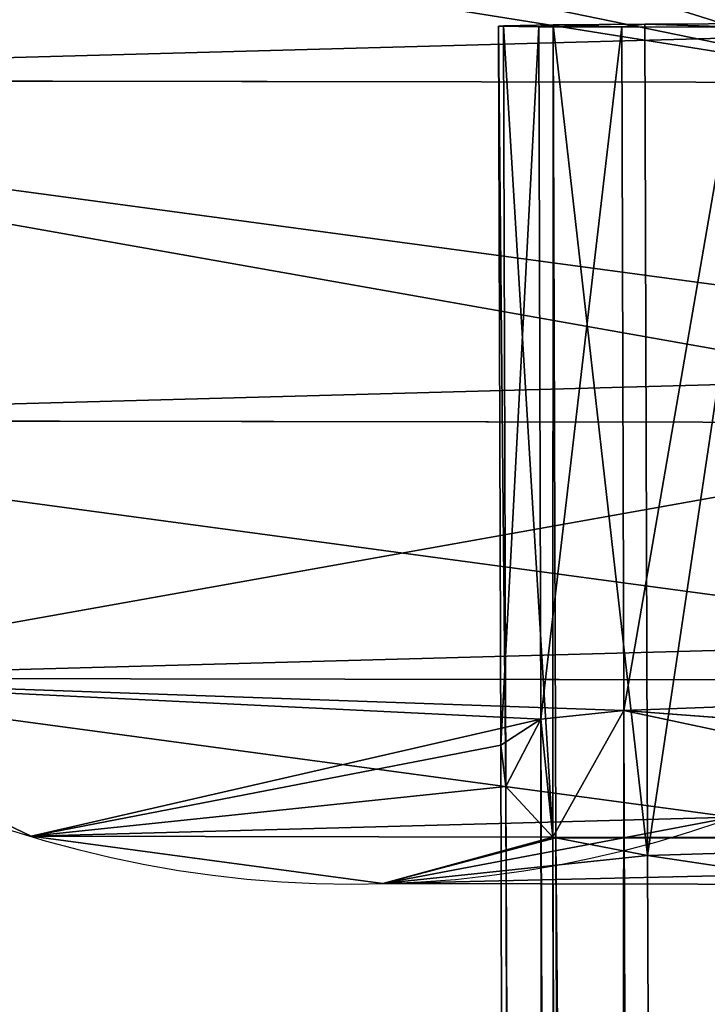
# Model space of a CAD drawing. Extents: x -42.7 to 32.2, y -26.7 to 18.2.
# Drawn here: x -1.2 to -1.2, y 0.5 to 0.5 of the extents above; entities that cross this region are included whole.
import ezdxf

# ---------------------------------------------------------------- set-up
doc = ezdxf.new("R2010")
doc.units = 0
doc.layers.get('0').update_dxf_attribs({"color": 13, "linetype": 'CONTINUOUS'})
doc.layers.add('PRVKY', color=190, linetype='CONTINUOUS')

# ---------------------------------------------------------------- blocks, each defined once
blk = doc.blocks.new('GROUP_146')
for p, q in [((0.02969041654164178, 0.3328827254312504, 0.2183369362657468), (0.02969041654164178, 0.3344636483455491, 0.2197015523193848)), ((0.03986993378220309, 0.3344636483455491, 0.2197015523193848), (0.03963434500296643, 0.3328827254312504, 0.2183369362657468)), ((0.02969041654164323, 0.3335339880522981, 0.2070419879701614), (0.02969041654164323, 0.3321693719985857, 0.2086229108844796)), ((0.03786757221865961, 0.332169371998585, 0.2086229108844796), (0.03797490144077998, 0.3335339880522973, 0.2070419879701614)), ((0.02969041654164178, 0.3317088597829107, 0.2166096454173821), (0.02969041654164178, 0.3328827254312504, 0.2183369362657468)), ((0.03963434500296643, 0.3328827254312504, 0.2183369362657468), (0.03941481120970487, 0.3317088597829107, 0.2166096454173821)), ((0.02969041654164323, 0.3321693719985857, 0.2086229108844796), (0.02969041654164178, 0.331260427068398, 0.2105031537807787)), ((0.03797490144077564, 0.3312604270683988, 0.2105031537807787), (0.03786757221865961, 0.332169371998585, 0.2086229108844796)), ((0.02969041654164178, 0.3310220484045595, 0.2146373917913595), (0.02969041654164178, 0.3317088597829107, 0.2166096454173821)), ((0.03940355476324962, 0.3316678501293004, 0.2164918817335405), (0.03879014782110995, 0.3310220484045609, 0.2146373917913595)), ((0.03941481120970487, 0.3317088597829107, 0.2166096454173821), (0.03940355476324962, 0.3316678501293004, 0.2164918817335405)), ((0.02969041654164178, 0.331260427068398, 0.2105031537807787), (0.02969041654164178, 0.33086909635662, 0.2125545812128192)), ((0.03828957479801702, 0.3308690963566208, 0.2125545812128192), (0.03797490144077564, 0.3312604270683988, 0.2105031537807787)), ((0.02969041654164178, 0.33086909635662, 0.2125545812128192), (0.02969041654164178, 0.3310220484045595, 0.2146373917913595)), ((0.03879014782110995, 0.3310220484045609, 0.2146373917913595), (0.03828957479801702, 0.3308690963566208, 0.2125545812128192))]:
    blk.add_line(p, q)
at = {"layer": 'PRVKY', "color": 1}
for p, q in [((0.03749077755175158, 0.3217616231840385, 0.2227241367908427), (0.03749077755175158, 0.3409774218139726, 0.1934708791429657)), ((0.03940355476324962, 0.3316678501293004, 0.2164918817335405), (0.03940355476324817, 0.3391919780421709, 0.2050374916949389)), ((0.03438582151357459, 0.3182533635285458, 0.220419640932836), (0.03438582151357459, 0.3374691621584799, 0.191166383284959)), ((0.03999380054211842, 0.3301578293122144, 0.2282394133510337), (0.03999380054211987, 0.3354522336091098, 0.2201794531083185)), ((0.03030028427153441, 0.3155363179021381, 0.2186348755486382), (0.03030028427153441, 0.3347521165320729, 0.1893816179007612)), ((0.03940355476324962, 0.3258220147707683, 0.225391315538132), (0.03940355476324962, 0.3316678501293004, 0.2164918817335405))]:
    blk.add_line(p, q, dxfattribs=at)
at = {"layer": 'PRVKY'}
for p, q in [((0.03963434500296643, 0.3328827254312504, 0.2183369362657468), (0.02969041654164178, 0.3328827254312504, 0.2183369362657468)), ((0.2503672836395646, 0.3328827254312504, 0.2183369362657468), (0.03963434500296643, 0.3328827254312504, 0.2183369362657468)), ((0.03786757221865961, 0.332169371998585, 0.2086229108844796), (0.02969041654164323, 0.3321693719985857, 0.2086229108844796)), ((0.252173561213105, 0.3321693719985857, 0.2086229108844796), (0.03786757221865961, 0.332169371998585, 0.2086229108844796)), ((0.03941481120970487, 0.3317088597829107, 0.2166096454173821), (0.02969041654164178, 0.3317088597829107, 0.2166096454173821)), ((0.2506559432917065, 0.3317088597829107, 0.2166096454173821), (0.03941481120970487, 0.3317088597829107, 0.2166096454173821)), ((0.03797490144077564, 0.3312604270683988, 0.2105031537807787), (0.02969041654164178, 0.331260427068398, 0.2105031537807787)), ((0.2520549846445332, 0.3312604270683988, 0.2105031537807787), (0.03797490144077564, 0.3312604270683988, 0.2105031537807787)), ((0.03879014782110995, 0.3310220484045609, 0.2146373917913595), (0.02969041654164178, 0.3310220484045595, 0.2146373917913595)), ((0.2511543061861274, 0.3310220484045609, 0.2146373917913595), (0.03879014782110995, 0.3310220484045609, 0.2146373917913595)), ((0.03828957479801702, 0.3308690963566208, 0.2125545812128192), (0.02969041654164178, 0.33086909635662, 0.2125545812128192)), ((0.2517073357360071, 0.3308690963566208, 0.2125545812128192), (0.03828957479801702, 0.3308690963566208, 0.2125545812128192))]:
    blk.add_line(p, q, dxfattribs=at)
at = {"layer": 'PRVKY', "color": 1, "extrusion": (7.387482552773111e-13, 0.5490228179992267, -0.835807361367551)}
blk.add_circle((-0.01999690027061536, 0.4009048827507339, -0.009499999999459746), 0.01999999999999999, dxfattribs=at)
mesh = blk.add_polyface()
corners = [(0.02969041654164178, 0.3310220484045595, 0.2146373917913595), (0.02969041654164178, 0.331260427068398, 0.2105031537807787), (0.02969041654164178, 0.33086909635662, 0.2125545812128192), (0.02969041654164178, 0.3317088597829107, 0.2166096454173821), (0.02969041654164323, 0.3321693719985857, 0.2086229108844796), (0.02969041654164178, 0.3328827254312504, 0.2183369362657468), (0.02969041654164323, 0.3335339880522981, 0.2070419879701614), (0.02969041654164178, 0.3344636483455491, 0.2197015523193848), (0.02969041654164323, 0.3352612789006057, 0.2058681223218758), (0.02969041654164178, 0.3363438912417948, 0.2206104972496396), (0.02969041654164323, 0.337233532526681, 0.2051813109434734), (0.02969041654164178, 0.3383953186738584, 0.2210018279613439), (0.02969041654164323, 0.3393163431052098, 0.205028358895539), (0.02969041654164178, 0.340478129252385, 0.2208488759134096), (0.02969041654164323, 0.3413677705372734, 0.2054196896073358), (0.02969041654164178, 0.3424503828784589, 0.2201620645350995), (0.02969041654164323, 0.343248013433519, 0.2063286345374981), (0.02969041654164178, 0.3441776737267679, 0.2189881988867215), (0.02969041654164323, 0.344828936347817, 0.2076932505912286), (0.02969041654164323, 0.3455422897804781, 0.2174072759724957), (0.02969041654164323, 0.3460028019961575, 0.2094205414395932), (0.02969041654164323, 0.3464512347106694, 0.2155270330761967), (0.02969041654164323, 0.3466896133745072, 0.2113927950656158), (0.02969041654164323, 0.3468425654224452, 0.2134756056441562)]
mesh.append_faces([[corners[k] for k in face] for face in [(0, 1, 2), (22, 21, 23)]], dxfattribs={"vtx0": -1})
mesh.append_faces([[corners[k] for k in face] for face in [(1, 3, 4), (4, 5, 6), (6, 7, 8), (8, 9, 10), (10, 11, 12), (12, 13, 14), (14, 15, 16), (16, 17, 18), (18, 19, 20), (20, 21, 22)]], dxfattribs={"vtx0": -1, "vtx1": -1})
mesh.append_faces([[corners[k] for k in face] for face in [(1, 0, 3), (4, 3, 5), (6, 5, 7), (8, 7, 9), (10, 9, 11), (12, 11, 13), (14, 13, 15), (16, 15, 17), (18, 17, 19), (20, 19, 21)]], dxfattribs={"vtx0": -1, "vtx2": -1})
at = {"layer": 'PRVKY', "color": 1}
mesh = blk.add_polyface(dxfattribs=at)
corners = [(0.0007725099281645157, 0.3252534826684215, 0.2250178597499609), (0.0005902457788688024, 0.3339050561103016, 0.2307008812818633), (0, 0.3295692415688555, 0.2278527834689616), (0.002503022990366844, 0.3379654476970321, 0.2333680600291525), (0.002855130288389432, 0.3212518912459337, 0.2223893054911234), (0.005607979028545275, 0.3414737073525247, 0.2356725558871592), (0.006105933944819753, 0.3178371691438934, 0.220146252321465), (0.009693516270584018, 0.3441907529789318, 0.237457321271357), (0.01030338400047664, 0.315242024030459, 0.2184415606076021), (0.01448121210510826, 0.3459314224069435, 0.2386007273703035), (0.01516143117067845, 0.3136433107564313, 0.2173914022727993), (0.01964479297303662, 0.3465770918916337, 0.2390248529480268), (0.02034900756908324, 0.3131499789894369, 0.2170673438719685), (0.02483236937143997, 0.3460837601246386, 0.238700794547196), (0.02551258843701016, 0.3137956484741263, 0.2174914694495994), (0.02969041654164323, 0.3444850468506115, 0.2376506362123931), (0.03030028427153441, 0.3155363179021381, 0.2186348755486382), (0.03388786659729867, 0.3418899017371772, 0.2359459444985303), (0.03438582151357459, 0.3182533635285458, 0.220419640932836), (0.03713867025372899, 0.3384751796351369, 0.2337028913288719), (0.03749077755175158, 0.3217616231840385, 0.2227241367908427), (0.03922129061395391, 0.3344735882126491, 0.2310743370700344), (0.03940355476324962, 0.3258220147707683, 0.225391315538132), (0.03999380054211842, 0.3301578293122144, 0.2282394133510337)]
mesh.append_faces([[corners[k] for k in face] for face in [(0, 1, 2), (21, 22, 23)]], dxfattribs={"vtx0": -1, "color": 1})
mesh.append_faces([[corners[k] for k in face] for face in [(1, 0, 3), (3, 4, 5), (5, 6, 7), (7, 8, 9), (9, 10, 11), (11, 12, 13), (13, 14, 15), (15, 16, 17), (17, 18, 19), (19, 20, 21)]], dxfattribs={"vtx0": -1, "vtx1": -1, "color": 1})
mesh.append_faces([[corners[k] for k in face] for face in [(3, 0, 4), (5, 4, 6), (7, 6, 8), (9, 8, 10), (11, 10, 12), (13, 12, 14), (15, 14, 16), (17, 16, 18), (19, 18, 20), (21, 20, 22)]], dxfattribs={"vtx0": -1, "vtx2": -1, "color": 1})
mesh = blk.add_polyface(dxfattribs=at)
corners = [(0.03749077755175158, 0.3217616231840385, 0.2227241367908427), (0.03797490144077564, 0.3312604270683988, 0.2105031537807787), (0.03940355476324962, 0.3258220147707683, 0.225391315538132), (0.03786757221865961, 0.332169371998585, 0.2086229108844796), (0.03749077755175158, 0.3409774218139726, 0.1934708791429657), (0.03828957479801702, 0.3308690963566208, 0.2125545812128192), (0.03797490144077998, 0.3335339880522973, 0.2070419879701614), (0.03828957479801991, 0.335261278900605, 0.2058681223218758), (0.0387901478211085, 0.3372335325266795, 0.2051813109434734), (0.03940355476324817, 0.3391919780421709, 0.2050374916949389), (0.03940355476324962, 0.3450378134007031, 0.196138057890255), (0.03879014782110995, 0.3310220484045609, 0.2146373917913595), (0.03940355476324962, 0.3316678501293004, 0.2164918817335405)]
mesh.append_faces([[corners[k] for k in face] for face in [(9, 4, 10), (2, 11, 12)]], dxfattribs={"vtx0": -1, "color": 1})
mesh.append_faces([[corners[k] for k in face] for face in [(0, 1, 2), (1, 0, 3), (3, 4, 6), (6, 4, 7), (7, 4, 8), (8, 4, 9), (11, 2, 5)]], dxfattribs={"vtx0": -1, "vtx1": -1, "color": 1})
mesh.append_faces([[corners[k] for k in face] for face in [(3, 0, 4), (2, 1, 5)]], dxfattribs={"vtx0": -1, "vtx2": -1, "color": 1})
mesh = blk.add_polyface(dxfattribs=at)
corners = [(0.03940355476324817, 0.3391919780421709, 0.2050374916949389), (0.03941481120970487, 0.3317088597829107, 0.2166096454173821), (0.03940355476324962, 0.3316678501293004, 0.2164918817335405), (0.03963434500296643, 0.3328827254312504, 0.2183369362657468), (0.03986993378220309, 0.3344636483455491, 0.2197015523193848), (0.03999380054211987, 0.3354522336091098, 0.2201794531083185), (0.03999380054211842, 0.3440792236452545, 0.2070461159457795), (0.03941481120970487, 0.3393163431052105, 0.205028358895539), (0.03963434500296498, 0.3413677705372727, 0.2054196896073358), (0.03986993378220164, 0.3432480134335197, 0.2063286345374981)]
mesh.append_faces([[corners[k] for k in face] for face in [(0, 1, 2), (6, 8, 9)]], dxfattribs={"vtx0": -1, "color": 1})
mesh.append_faces([[corners[k] for k in face] for face in [(1, 0, 3), (3, 0, 4), (4, 0, 5), (5, 0, 6)]], dxfattribs={"vtx0": -1, "vtx1": -1, "color": 1})
mesh.append_faces([[corners[k] for k in face] for face in [(6, 0, 7), (6, 7, 8)]], dxfattribs={"vtx0": -1, "vtx2": -1, "color": 1})
mesh = blk.add_polyface(dxfattribs=at)
corners = [(0.03999380054211987, 0.3354522336091098, 0.2201794531083185), (0.03922129061395391, 0.3344735882126491, 0.2310743370700344), (0.03999380054211842, 0.3301578293122144, 0.2282394133510337), (0.0398468999727147, 0.336343891241794, 0.2206104972496396), (0.03955824032057283, 0.3383953186738569, 0.2210018279613439), (0.03931036265776611, 0.3404781292523843, 0.2208488759134096), (0.03922129061395246, 0.3414017343366282, 0.2205272425938267)]
mesh.append_faces([[corners[k] for k in face] for face in [(0, 1, 2), (1, 5, 6)]], dxfattribs={"vtx0": -1, "color": 1})
mesh.append_faces([[corners[k] for k in face] for face in [(1, 0, 3), (1, 3, 4), (1, 4, 5)]], dxfattribs={"vtx0": -1, "vtx2": -1, "color": 1})
mesh = blk.add_polyface(dxfattribs=at)
corners = [(0.03438582151357459, 0.3374691621584799, 0.191166383284959), (0.03749077755175158, 0.3217616231840385, 0.2227241367908427), (0.03438582151357459, 0.3182533635285458, 0.220419640932836), (0.03749077755175158, 0.3409774218139726, 0.1934708791429657)]
mesh.append_faces([[corners[k] for k in face] for face in [(0, 1, 2), (1, 0, 3)]], dxfattribs={"vtx0": -1, "color": 1})
mesh = blk.add_polyface(dxfattribs=at)
corners = [(0.03797490144077564, 0.3312604270683988, 0.2105031537807787), (0.03879014782110995, 0.3310220484045609, 0.2146373917913595), (0.03828957479801702, 0.3308690963566208, 0.2125545812128192), (0.03940355476324962, 0.3316678501293004, 0.2164918817335405), (0.03786757221865961, 0.332169371998585, 0.2086229108844796), (0.03940355476324817, 0.3391919780421709, 0.2050374916949389), (0.03797490144077998, 0.3335339880522973, 0.2070419879701614), (0.03828957479801991, 0.335261278900605, 0.2058681223218758), (0.0387901478211085, 0.3372335325266795, 0.2051813109434734)]
mesh.append_faces([[corners[k] for k in face] for face in [(0, 1, 2), (5, 7, 8)]], dxfattribs={"vtx0": -1, "color": 1})
mesh.append_faces([[corners[k] for k in face] for face in [(1, 0, 3), (3, 4, 5)]], dxfattribs={"vtx0": -1, "vtx1": -1, "color": 1})
mesh.append_faces([[corners[k] for k in face] for face in [(3, 0, 4), (5, 4, 6), (5, 6, 7)]], dxfattribs={"vtx0": -1, "vtx2": -1, "color": 1})
mesh = blk.add_polyface(dxfattribs=at)
corners = [(0.03438582151357459, 0.3374691621584799, 0.191166383284959), (0.03030028427153441, 0.3155363179021381, 0.2186348755486382), (0.03030028427153441, 0.3347521165320729, 0.1893816179007612), (0.03438582151357459, 0.3182533635285458, 0.220419640932836)]
mesh.append_faces([[corners[k] for k in face] for face in [(0, 1, 2), (1, 0, 3)]], dxfattribs={"vtx0": -1, "color": 1})
mesh = blk.add_polyface(dxfattribs=at)
corners = [(0.03940355476324962, 0.3316678501293004, 0.2164918817335405), (0.03999380054211842, 0.3301578293122144, 0.2282394133510337), (0.03940355476324962, 0.3258220147707683, 0.225391315538132), (0.03941481120970487, 0.3317088597829107, 0.2166096454173821), (0.03963434500296643, 0.3328827254312504, 0.2183369362657468), (0.03986993378220309, 0.3344636483455491, 0.2197015523193848), (0.03999380054211987, 0.3354522336091098, 0.2201794531083185)]
mesh.append_faces([[corners[k] for k in face] for face in [(0, 1, 2), (1, 5, 6)]], dxfattribs={"vtx0": -1, "color": 1})
mesh.append_faces([[corners[k] for k in face] for face in [(1, 0, 3), (1, 3, 4), (1, 4, 5)]], dxfattribs={"vtx0": -1, "vtx2": -1, "color": 1})
mesh = blk.add_polyface(dxfattribs=at)
corners = [(0.03030028427153441, 0.3347521165320729, 0.1893816179007612), (0.02551258843701305, 0.3268128417126827, 0.1976746866557682), (0.02551258843701016, 0.3330114471040611, 0.1882382118017223), (0.02623313497214564, 0.326771259985378, 0.1983088824165447), (0.02750448395292943, 0.326323835365153, 0.1999973192369019), (0.02830368733296591, 0.3255550921020275, 0.2018008329605182), (0.02857628072265684, 0.3245174187789781, 0.2035965171076896), (0.03030028427153441, 0.3155363179021381, 0.2186348755486382), (0.02830368733296447, 0.3232815311181275, 0.205261998771043), (0.02750448395292799, 0.3219316528211674, 0.2066837781278453), (0.02623313497214852, 0.3205597758632558, 0.2077649632644308), (0.02551258843700727, 0.319994253865507, 0.208054994595646), (0.02551258843701016, 0.3137956484741263, 0.2174914694495994)]
mesh.append_faces([[corners[k] for k in face] for face in [(0, 1, 2), (11, 7, 12)]], dxfattribs={"vtx0": -1, "color": 1})
mesh.append_faces([[corners[k] for k in face] for face in [(1, 0, 3), (3, 0, 4), (4, 0, 5), (5, 0, 6), (6, 7, 8), (8, 7, 9), (9, 7, 10), (10, 7, 11)]], dxfattribs={"vtx0": -1, "vtx1": -1, "color": 1})
mesh.append_faces([[corners[k] for k in face] for face in [(6, 0, 7)]], dxfattribs={"vtx0": -1, "vtx2": -1, "color": 1})
at = {"layer": 'PRVKY', "color": 134}
mesh = blk.add_polyface(dxfattribs=at)
corners = [(0.03963434500296643, 0.3328827254312504, 0.2183369362657468), (0.02969041654164178, 0.3344636483455491, 0.2197015523193848), (0.02969041654164178, 0.3328827254312504, 0.2183369362657468), (0.03986993378220309, 0.3344636483455491, 0.2197015523193848)]
mesh.append_faces([[corners[k] for k in face] for face in [(0, 1, 2), (1, 0, 3)]], dxfattribs={"vtx0": -1, "color": 134})
mesh = blk.add_polyface(dxfattribs=at)
corners = [(0.2503672836395646, 0.3328827254312504, 0.2183369362657468), (0.03986993378220309, 0.3344636483455491, 0.2197015523193848), (0.03963434500296643, 0.3328827254312504, 0.2183369362657468), (0.2500575136763494, 0.3344636483455499, 0.2197015523193848)]
mesh.append_faces([[corners[k] for k in face] for face in [(0, 1, 2), (1, 0, 3)]], dxfattribs={"vtx0": -1, "color": 134})
mesh = blk.add_polyface(dxfattribs=at)
corners = [(0.03786757221865961, 0.332169371998585, 0.2086229108844796), (0.02969041654164323, 0.3335339880522981, 0.2070419879701614), (0.03797490144077998, 0.3335339880522973, 0.2070419879701614), (0.02969041654164323, 0.3321693719985857, 0.2086229108844796)]
mesh.append_faces([[corners[k] for k in face] for face in [(0, 1, 2), (1, 0, 3)]], dxfattribs={"vtx0": -1, "color": 134})
mesh = blk.add_polyface(dxfattribs=at)
corners = [(0.252173561213105, 0.3321693719985857, 0.2086229108844796), (0.03797490144077998, 0.3335339880522973, 0.2070419879701614), (0.2520549846445317, 0.3335339880522981, 0.2070419879701614), (0.03786757221865961, 0.332169371998585, 0.2086229108844796)]
mesh.append_faces([[corners[k] for k in face] for face in [(0, 1, 2), (1, 0, 3)]], dxfattribs={"vtx0": -1, "color": 134})
mesh = blk.add_polyface(dxfattribs=at)
corners = [(0.03963434500296643, 0.3328827254312504, 0.2183369362657468), (0.02969041654164178, 0.3317088597829107, 0.2166096454173821), (0.03941481120970487, 0.3317088597829107, 0.2166096454173821), (0.02969041654164178, 0.3328827254312504, 0.2183369362657468)]
mesh.append_faces([[corners[k] for k in face] for face in [(0, 1, 2), (1, 0, 3)]], dxfattribs={"vtx0": -1, "color": 134})
mesh = blk.add_polyface(dxfattribs=at)
corners = [(0.2503672836395646, 0.3328827254312504, 0.2183369362657468), (0.03941481120970487, 0.3317088597829107, 0.2166096454173821), (0.2506559432917065, 0.3317088597829107, 0.2166096454173821), (0.03963434500296643, 0.3328827254312504, 0.2183369362657468)]
mesh.append_faces([[corners[k] for k in face] for face in [(0, 1, 2), (1, 0, 3)]], dxfattribs={"vtx0": -1, "color": 134})
mesh = blk.add_polyface(dxfattribs=at)
corners = [(0.03797490144077564, 0.3312604270683988, 0.2105031537807787), (0.02969041654164323, 0.3321693719985857, 0.2086229108844796), (0.03786757221865961, 0.332169371998585, 0.2086229108844796), (0.02969041654164178, 0.331260427068398, 0.2105031537807787)]
mesh.append_faces([[corners[k] for k in face] for face in [(0, 1, 2), (1, 0, 3)]], dxfattribs={"vtx0": -1, "color": 134})
mesh = blk.add_polyface(dxfattribs=at)
corners = [(0.2520549846445332, 0.3312604270683988, 0.2105031537807787), (0.03786757221865961, 0.332169371998585, 0.2086229108844796), (0.252173561213105, 0.3321693719985857, 0.2086229108844796), (0.03797490144077564, 0.3312604270683988, 0.2105031537807787)]
mesh.append_faces([[corners[k] for k in face] for face in [(0, 1, 2), (1, 0, 3)]], dxfattribs={"vtx0": -1, "color": 134})
mesh = blk.add_polyface(dxfattribs=at)
corners = [(0.03940355476324962, 0.3316678501293004, 0.2164918817335405), (0.02969041654164178, 0.3310220484045595, 0.2146373917913595), (0.03879014782110995, 0.3310220484045609, 0.2146373917913595), (0.02969041654164178, 0.3317088597829107, 0.2166096454173821), (0.03941481120970487, 0.3317088597829107, 0.2166096454173821)]
mesh.append_faces([[corners[k] for k in face] for face in [(0, 1, 2), (3, 0, 4)]], dxfattribs={"vtx0": -1, "color": 134})
mesh.append_faces([[corners[k] for k in face] for face in [(1, 0, 3)]], dxfattribs={"vtx0": -1, "vtx1": -1, "color": 134})
mesh = blk.add_polyface(dxfattribs=at)
corners = [(0.2507725099281669, 0.3313858807320834, 0.2156821759196428), (0.03879014782110995, 0.3310220484045609, 0.2146373917913595), (0.2511543061861274, 0.3310220484045609, 0.2146373917913595), (0.03940355476324962, 0.3316678501293004, 0.2164918817335405), (0.2506559432917065, 0.3317088597829107, 0.2166096454173821), (0.03941481120970487, 0.3317088597829107, 0.2166096454173821)]
mesh.append_faces([[corners[k] for k in face] for face in [(0, 1, 2), (3, 4, 5)]], dxfattribs={"vtx0": -1, "color": 134})
mesh.append_faces([[corners[k] for k in face] for face in [(1, 0, 3)]], dxfattribs={"vtx0": -1, "vtx1": -1, "color": 134})
mesh.append_faces([[corners[k] for k in face] for face in [(3, 0, 4)]], dxfattribs={"vtx0": -1, "vtx2": -1, "color": 134})
mesh = blk.add_polyface(dxfattribs=at)
corners = [(0.03828957479801702, 0.3308690963566208, 0.2125545812128192), (0.02969041654164178, 0.331260427068398, 0.2105031537807787), (0.03797490144077564, 0.3312604270683988, 0.2105031537807787), (0.02969041654164178, 0.33086909635662, 0.2125545812128192)]
mesh.append_faces([[corners[k] for k in face] for face in [(0, 1, 2), (1, 0, 3)]], dxfattribs={"vtx0": -1, "color": 134})
mesh = blk.add_polyface(dxfattribs=at)
corners = [(0.2517073357360071, 0.3308690963566208, 0.2125545812128192), (0.03797490144077564, 0.3312604270683988, 0.2105031537807787), (0.2520549846445332, 0.3312604270683988, 0.2105031537807787), (0.03828957479801702, 0.3308690963566208, 0.2125545812128192)]
mesh.append_faces([[corners[k] for k in face] for face in [(0, 1, 2), (1, 0, 3)]], dxfattribs={"vtx0": -1, "color": 134})
mesh = blk.add_polyface(dxfattribs=at)
corners = [(0.03879014782110995, 0.3310220484045609, 0.2146373917913595), (0.02969041654164178, 0.33086909635662, 0.2125545812128192), (0.03828957479801702, 0.3308690963566208, 0.2125545812128192), (0.02969041654164178, 0.3310220484045595, 0.2146373917913595)]
mesh.append_faces([[corners[k] for k in face] for face in [(0, 1, 2), (1, 0, 3)]], dxfattribs={"vtx0": -1, "color": 134})
mesh = blk.add_polyface(dxfattribs=at)
corners = [(0.2511543061861274, 0.3310220484045609, 0.2146373917913595), (0.03828957479801702, 0.3308690963566208, 0.2125545812128192), (0.2517073357360071, 0.3308690963566208, 0.2125545812128192), (0.03879014782110995, 0.3310220484045609, 0.2146373917913595)]
mesh.append_faces([[corners[k] for k in face] for face in [(0, 1, 2), (1, 0, 3)]], dxfattribs={"vtx0": -1, "color": 134})
blk = doc.blocks.new('COMPONENT_100')
at = {"extrusion": (-0.04498294949334217, 0.003139451362950852, 0.9989828217241871), "rotation": 4.276009532101649}
blk.add_blockref('GROUP_146', (-1.648224521249376, -0.1115783078567893, 0.0813594571422922), dxfattribs=at)

msp = doc.modelspace()

# ---------------------------------------------------------------- block references
at = {"layer": 'PRVKY', "rotation": 359.8987691872765}
msp.add_blockref('COMPONENT_100', (-1.505014567072147, -1.154670702270359), dxfattribs=at)

doc.saveas('drawing.dxf')
